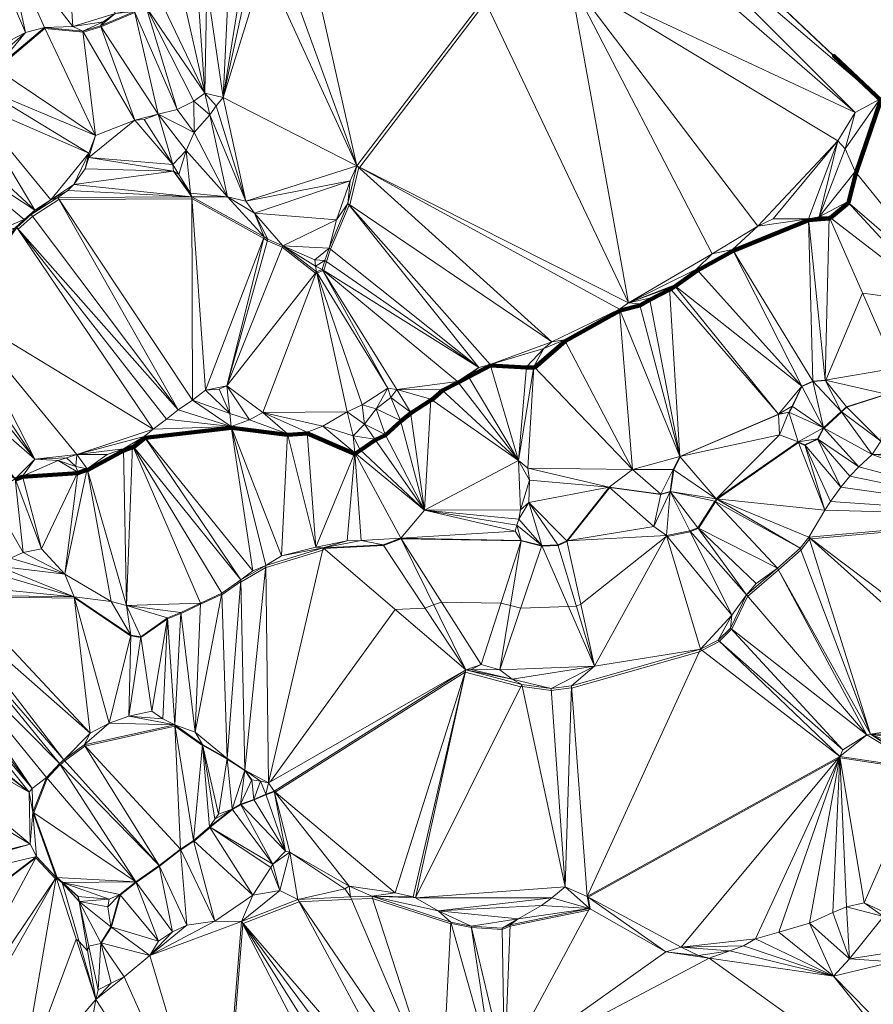
# Model space of a CAD drawing. Units: millimetres. Extents: x 0 to 986020, y 89460 to 1185486.
# Drawn here: x 760362 to 849185, y 798080 to 900475 of the extents above; entities that cross this region are included whole.
import ezdxf

# ---------------------------------------------------------------- set-up
doc = ezdxf.new("R2010")
doc.units = ezdxf.units.MM
for name, color, linetype, lineweight in [('C-TOPO', 7, 'Continuous', 9), ('C-TOPO-MAJR', 7, 'Continuous', 70), ('C-TOPO-MINR', 7, 'Continuous', 9)]:
    doc.layers.add(name, color=color, linetype=linetype, lineweight=lineweight)

msp = doc.modelspace()

# ---------------------------------------------------------------- linework, layer by layer
at = {"layer": 'C-TOPO-MAJR', "lineweight": 140}
for points in [[(850000, 892068, 85000), (845107, 896693, 85000), (854063, 888238, 85000)], [(759927, 852667, 85000), (760660, 852925, 85000), (766362, 853331, 85000), (766387, 853304, 85000), (767357, 853661, 85000), (767405, 853632, 85000), (767421, 853628, 85000), (771183, 855667, 85000), (772104, 856024, 85000), (772181, 856026, 85000), (772203, 856037, 85000), (772223, 856050, 85000), (773411, 856981, 85000), (773423, 856990, 85000), (782392, 858030, 85000), (782406, 858035, 85000), (782422, 858045, 85000), (788234, 857293, 85000), (788269, 857302, 85000), (790299, 857450, 85000), (795189, 855322, 85000), (795222, 855329, 85000), (795236, 855329, 85000), (795278, 855331, 85000), (795303, 855361, 85000), (795817, 855717, 85000), (797372, 856766, 85000), (798421, 857261, 85000), (800025, 858707, 85000), (801055, 859558, 85000), (803134, 860905, 85000), (803231, 860956, 85000), (804360, 861906, 85000), (805993, 862758, 85000), (807082, 863322, 85000), (809350, 864500, 85000), (813082, 864292, 85000), (813834, 864322, 85000), (813844, 864314, 85000), (813953, 864313, 85000), (817131, 867055, 85000), (822784, 870203, 85000), (822833, 870217, 85000), (824902, 870761, 85000), (825941, 871345, 85000), (828001, 872415, 85000), (828103, 872459, 85000), (828578, 872746, 85000), (828603, 872775, 85000), (830890, 874408, 85000), (834602, 876448, 85000), (834614, 876453, 85000), (842445, 879611, 85000), (842457, 879612, 85000), (844596, 879800, 85000), (844634, 879891, 85000), (844716, 879881, 85000), (846587, 881445, 85000), (846601, 881454, 85000), (847403, 884573, 85000), (849927, 892007, 85000)]]:
    msp.add_polyline3d(points, dxfattribs=at)
at = {"layer": 'C-TOPO-MINR', "lineweight": 18}
for points in [[(760218, 878690, 86000), (761703, 879997, 86000), (764445, 881769, 86000), (764460, 881779, 86000), (778271, 881858, 86000), (778284, 881869, 86000), (785749, 877731, 86000), (785771, 877735, 86000), (786138, 877488, 86000), (787672, 876805, 86000), (791147, 874122, 86000), (791184, 874094, 86000), (791272, 874095, 86000), (791287, 874102, 86000), (791314, 874119, 86000), (791918, 874386, 86000), (791927, 874385, 86000), (791991, 874393, 86000), (792013, 874408, 86000), (792290, 875329, 86000), (792706, 876606, 86000), (794646, 881189, 86000), (794658, 881192, 86000), (794722, 881216, 86000), (795663, 885107, 86000), (795733, 885141, 86000), (795742, 885147, 86000), (808850, 902324, 86000)], [(757944, 895340, 87000), (762983, 899558, 87000), (766953, 899172, 87000), (766994, 899187, 87000), (768796, 899732, 87000), (768820, 899738, 87000), (772335, 901223, 87000)], [(754365, 840497, 84000), (766037, 840328, 84000), (766057, 840338, 84000), (771908, 836388, 84000), (771928, 836396, 84000), (772948, 836217, 84000), (772971, 836223, 84000), (775733, 838173, 84000), (775745, 838165, 84000), (775757, 838159, 84000), (777134, 838723, 84000), (777155, 838715, 84000), (779174, 839676, 84000), (781362, 840705, 84000), (781396, 840678, 84000), (783376, 842034, 84000), (783394, 842022, 84000), (785968, 843507, 84000), (785993, 843494, 84000), (791893, 845296, 84000), (792024, 845477, 84000), (798213, 845795, 84000), (800054, 846472, 84000), (800062, 846474, 84000), (812529, 846265, 84000), (812539, 846263, 84000), (814688, 845716, 84000), (814737, 845717, 84000), (816379, 845787, 84000), (817304, 846215, 84000), (817394, 846285, 84000), (817380, 846295, 84000), (821756, 851809, 84000), (827063, 851096, 84000), (828033, 851364, 84000), (828046, 851354, 84000), (828071, 851359, 84000), (828079, 851362, 84000), (828097, 851390, 84000), (828098, 851392, 84000), (828415, 853650, 84000), (829088, 855006, 84000), (829154, 855073, 84000), (839311, 859429, 84000), (840380, 859646, 84000), (840400, 859639, 84000), (840426, 859654, 84000), (840773, 860248, 84000), (841763, 862327, 84000), (842911, 862842, 84000), (842929, 862858, 84000), (844197, 862957, 84000), (844202, 862962, 84000), (844244, 862975, 84000), (844253, 863003, 84000), (848074, 872031, 84000), (856173, 870972, 84000)], [(737973, 794986, 83000), (762032, 813324, 83000), (764092, 811145, 83000), (764103, 811143, 83000), (764132, 811040, 83000), (764191, 811197, 83000), (764788, 810699, 83000), (766569, 808729, 83000), (766570, 808734, 83000), (766582, 808737, 83000), (766593, 808754, 83000), (766590, 808774, 83000), (766591, 808783, 83000), (766443, 809297, 83000), (764819, 810743, 83000), (764830, 810747, 83000), (764847, 810760, 83000), (764253, 811255, 83000), (761847, 817997, 83000), (763233, 821571, 83000), (764589, 823007, 83000), (764614, 823024, 83000), (765049, 823410, 83000), (767158, 824924, 83000), (767180, 824942, 83000), (776496, 827001, 83000), (776510, 827010, 83000), (779371, 824990, 83000), (779388, 825004, 83000), (779393, 825012, 83000), (779397, 825018, 83000), (781941, 823582, 83000), (781955, 823587, 83000), (783777, 822399, 83000), (783786, 822405, 83000), (784498, 821405, 83000), (784512, 821410, 83000), (785413, 821281, 83000), (785426, 821286, 83000), (786247, 821108, 83000), (786256, 821111, 83000), (786455, 821237, 83000), (799439, 839132, 83000), (802518, 839290, 83000), (803434, 839627, 83000), (804237, 839909, 83000), (810439, 839805, 83000), (811429, 839538, 83000), (812498, 839266, 83000), (817467, 839457, 83000), (818284, 839492, 83000), (818744, 839705, 83000), (827605, 846684, 83000), (827715, 846702, 83000), (827748, 846737, 83000), (830144, 847223, 83000), (830159, 847243, 83000), (830961, 847550, 83000), (830971, 847562, 83000), (830993, 847578, 83000), (832775, 850320, 83000), (832799, 850341, 83000), (832918, 850589, 83000), (832927, 850600, 83000), (832943, 850628, 83000), (841398, 856519, 83000), (842071, 856192, 83000), (842077, 856201, 83000), (842088, 856216, 83000), (843414, 856850, 83000), (843423, 856861, 83000), (843433, 856871, 83000), (844047, 857999, 83000), (844060, 858012, 83000), (845872, 859675, 83000), (845881, 859689, 83000), (846436, 860164, 83000), (850534, 861481, 83000)], [(760449, 789373, 82000), (766241, 804862, 82000), (766538, 804614, 82000), (767424, 803634, 82000), (767550, 804139, 82000), (768787, 804411, 82000), (768801, 804418, 82000), (768814, 804425, 82000), (768841, 804447, 82000), (769901, 806110, 82000), (769909, 806125, 82000), (770840, 809461, 82000), (772474, 810748, 82000), (772488, 810758, 82000), (774894, 812431, 82000), (774909, 812438, 82000), (777087, 814131, 82000), (777116, 814135, 82000), (778482, 815036, 82000), (778521, 815063, 82000), (780175, 816469, 82000), (780194, 816498, 82000), (780196, 816501, 82000), (782502, 818323, 82000), (783374, 818828, 82000), (783387, 818841, 82000), (784763, 819336, 82000), (785991, 819871, 82000), (786842, 820168, 82000), (786846, 820167, 82000), (786908, 820131, 82000), (786956, 820125, 82000), (806707, 832618, 82000), (806725, 832614, 82000), (806728, 832613, 82000), (812499, 831108, 82000), (812655, 831120, 82000), (815665, 830704, 82000), (817774, 830981, 82000), (817796, 830971, 82000), (831082, 834743, 82000), (831345, 834889, 82000), (833157, 835819, 82000), (833160, 835826, 82000), (834437, 837083, 82000), (834462, 837099, 82000), (836105, 840504, 82000), (839313, 843257, 82000), (839317, 843257, 82000), (841663, 845327, 82000), (842554, 846465, 82000), (842694, 846487, 82000), (842711, 846503, 82000), (867036, 848671, 82000)], [(781351, 778802, 81000), (783569, 806423, 81000), (783588, 806438, 81000), (783605, 806454, 81000), (783619, 806471, 81000), (789430, 808729, 81000), (789449, 808751, 81000), (794884, 809029, 81000), (797072, 809088, 81000), (805230, 806435, 81000), (805285, 806471, 81000), (807364, 806065, 81000), (807375, 806074, 81000), (810563, 805866, 81000), (811384, 806213, 81000), (819562, 807876, 81000), (819730, 807995, 81000), (819502, 809232, 81000), (819518, 809237, 81000), (845545, 823652, 81000), (845622, 823660, 81000), (845646, 823667, 81000), (845678, 823677, 81000), (845703, 823688, 81000), (845717, 823694, 81000), (845735, 823698, 81000), (854269, 822440, 81000)]]:
    msp.add_polyline3d(points, dxfattribs=at)

# ---------------------------------------------------------------- meshes
at = {"layer": 'C-TOPO', "lineweight": 18}
mesh = msp.add_polyface(dxfattribs=at)
corners = [(803890, 913020, 87010), (808940, 904180, 86010), (811850, 906100, 86010), (804070, 917980, 87010), (800260, 913020, 87010), (804460, 915600, 87010), (804470, 914120, 87010), (801970, 912770, 87010), (818420, 909590, 86010), (818380, 907870, 86010), (819580, 911340, 86010), (821800, 912990, 86010), (823140, 916870, 86010), (817600, 904720, 86010), (805620, 919060, 87010), (823270, 914900, 86010), (823260, 917310, 86010), (849850, 892210, 85010), (807750, 921680, 87010), (808700, 902640, 86010), (808040, 922890, 87010), (808250, 926350, 87010), (811620, 928310, 87010), (797330, 941800, 88010), (809630, 928080, 87010), (796270, 934070, 88010), (815060, 905250, 86010), (894920, 849660, 82010), (771940, 965780, 91010)]
mesh.append_faces([[corners[k] for k in face] for face in [(0, 1, 2), (3, 4, 5), (6, 7, 0), (5, 4, 7), (1, 0, 7), (6, 0, 2), (8, 9, 10), (10, 11, 12), (11, 10, 9), (13, 11, 9), (8, 10, 6), (5, 6, 14), (6, 5, 7), (12, 15, 16), (6, 10, 14), (16, 15, 17), (10, 12, 18), (15, 12, 11), (14, 3, 5), (2, 8, 6), (4, 19, 7), (18, 12, 16), (14, 18, 20), (18, 14, 10), (20, 21, 14), (21, 20, 22), (16, 20, 18), (23, 24, 22), (22, 24, 21), (25, 21, 24), (16, 22, 20), (14, 21, 3), (16, 17, 22), (8, 26, 9), (22, 27, 28)]])
mesh = msp.add_polyface(dxfattribs=at)
corners = [(851480, 864250, 83010), (844600, 879970, 85010), (844180, 862990, 84010), (861290, 869990, 84010), (862240, 868840, 84010), (864380, 868900, 84010), (860720, 868050, 83010), (858990, 869970, 83010), (857100, 870210, 83010), (859220, 866880, 82010), (865830, 870740, 84010), (870150, 869820, 84010), (860510, 870810, 84010), (858110, 870490, 83010), (857600, 871960, 84010), (856220, 871040, 84010), (849850, 892210, 85010), (868370, 871080, 84010), (868940, 870970, 84010), (846490, 881550, 85010), (872960, 870390, 84010), (845480, 887860, 85010), (842440, 879780, 85010), (843550, 879960, 85010), (847300, 884700, 85010), (846240, 887040, 85010), (847300, 890820, 85010), (838770, 879770, 85010), (811620, 928310, 87010), (894920, 849660, 82010)]
mesh.append_faces([[corners[k] for k in face] for face in [(0, 1, 2), (3, 4, 5), (6, 3, 7), (7, 8, 9), (3, 5, 10), (10, 5, 11), (12, 7, 3), (8, 13, 14), (13, 8, 7), (12, 3, 10), (7, 12, 13), (15, 8, 14), (10, 16, 14), (16, 17, 18), (10, 14, 12), (13, 12, 14), (19, 15, 14), (18, 20, 16), (1, 0, 15), (17, 16, 10), (21, 22, 23), (23, 22, 1), (1, 19, 23), (19, 1, 15), (24, 23, 19), (21, 25, 26), (21, 23, 25), (16, 26, 25), (24, 19, 14), (16, 25, 24), (23, 24, 25), (14, 16, 24), (22, 21, 27), (1, 22, 2), (28, 16, 29)]])
mesh = msp.add_polyface(dxfattribs=at)
corners = [(774760, 890660, 86010), (772310, 901330, 87010), (768760, 899830, 87010), (776760, 891130, 86010), (770310, 901120, 87010), (773510, 901790, 87010), (779620, 892830, 86010), (775040, 902400, 87010), (772340, 915470, 88010), (777310, 903140, 87010), (778490, 891990, 86010), (778860, 903840, 87010), (776170, 916900, 88010), (777310, 916880, 88010), (779840, 904040, 87010), (781550, 892390, 86010), (782130, 904670, 87010), (785830, 906240, 87010), (795460, 885290, 86010), (790110, 909030, 87010), (787480, 907220, 87010), (783520, 904640, 87010), (784260, 905040, 87010), (781280, 916990, 88010), (787730, 918980, 88010), (788720, 918590, 88010), (790750, 909600, 87010), (791460, 910280, 87010)]
mesh.append_faces([[corners[k] for k in face] for face in [(0, 1, 2), (1, 0, 3), (4, 1, 5), (5, 6, 7), (5, 1, 3), (5, 7, 8), (6, 9, 7), (3, 10, 5), (8, 7, 9), (11, 12, 8), (12, 11, 13), (11, 8, 9), (5, 10, 6), (9, 6, 11), (6, 14, 11), (15, 14, 6), (14, 16, 13), (13, 11, 14), (17, 15, 18), (19, 20, 18), (16, 21, 22), (21, 16, 15), (15, 17, 22), (17, 18, 20), (16, 17, 23), (22, 17, 16), (21, 15, 22), (16, 23, 13), (15, 16, 14), (17, 20, 23), (23, 19, 24), (25, 19, 26), (26, 27, 25), (23, 20, 19)]])
mesh = msp.add_polyface(dxfattribs=at)
corners = [(746350, 898090, 88010), (745460, 895940, 88010), (753850, 890990, 87010), (758430, 897820, 87010), (746220, 900430, 88010), (748240, 905310, 88010), (749350, 905890, 88010), (749110, 905810, 88010), (750720, 906500, 88010), (752790, 907520, 88010), (756170, 893500, 87010), (758150, 896730, 87010), (757840, 895410, 87010), (759070, 910800, 88010), (753570, 907940, 88010), (757020, 908290, 88010), (760960, 899130, 87010), (758880, 908730, 88010), (768240, 888430, 86010), (762930, 899670, 87010), (765900, 899760, 87010), (769040, 900240, 87010), (766940, 899280, 87010), (764940, 914100, 88010), (768760, 899830, 87010), (770310, 901120, 87010), (772340, 890020, 86010), (772310, 901330, 87010), (773510, 901790, 87010), (767100, 914870, 88010)]
mesh.append_faces([[corners[k] for k in face] for face in [(0, 1, 2), (3, 4, 0), (5, 4, 6), (7, 6, 8), (6, 7, 5), (3, 9, 8), (8, 6, 3), (10, 0, 2), (11, 3, 0), (11, 10, 12), (13, 14, 15), (14, 9, 15), (15, 16, 17), (16, 11, 12), (3, 16, 15), (3, 15, 9), (6, 4, 3), (11, 16, 3), (0, 10, 11), (18, 19, 12), (20, 17, 19), (12, 19, 16), (21, 20, 22), (22, 20, 19), (22, 19, 18), (23, 17, 20), (24, 21, 22), (23, 20, 25), (26, 24, 22), (17, 16, 19), (27, 25, 24), (25, 21, 24), (25, 28, 29), (21, 25, 20)]])
mesh = msp.add_polyface(dxfattribs=at)
corners = [(814890, 866270, 85010), (817060, 867190, 85010), (815730, 866990, 85010), (822770, 870370, 85010), (828470, 872880, 85010), (839310, 859450, 84010), (841740, 862370, 84010), (834530, 876590, 85010), (842900, 862890, 84010), (817600, 904720, 86010), (808700, 902640, 86010), (823710, 871020, 85010), (824860, 870920, 85010), (825910, 871510, 85010), (829050, 855050, 84010), (827990, 872590, 85010), (830780, 874530, 85010), (832410, 876130, 85010), (837180, 879000, 85010), (845480, 887860, 85010), (842440, 879780, 85010), (838770, 879770, 85010), (818380, 907870, 86010), (817810, 906070, 86010), (812370, 905930, 86010), (815060, 905250, 86010), (818420, 909590, 86010), (821800, 912990, 86010), (847300, 890820, 85010), (823270, 914900, 86010), (849850, 892210, 85010)]
mesh.append_faces([[corners[k] for k in face] for face in [(0, 1, 2), (1, 3, 2), (4, 5, 6), (7, 6, 8), (9, 10, 11), (11, 3, 12), (12, 13, 11), (13, 14, 15), (14, 12, 3), (11, 13, 15), (16, 11, 4), (15, 5, 4), (17, 11, 16), (7, 17, 16), (6, 16, 4), (4, 11, 15), (12, 14, 13), (11, 17, 9), (16, 6, 7), (17, 18, 9), (9, 18, 19), (20, 21, 18), (18, 7, 20), (22, 23, 9), (24, 25, 26), (23, 25, 9), (19, 18, 21), (18, 17, 7), (8, 20, 7), (27, 9, 28), (19, 28, 9), (29, 28, 30), (25, 23, 22), (28, 29, 27)]])
mesh = msp.add_polyface(dxfattribs=at)
corners = [(791240, 874240, 86010), (794450, 859690, 85010), (795990, 860430, 85010), (791850, 874510, 86010), (798670, 862150, 85010), (799590, 862010, 85010), (807030, 863410, 85010), (809320, 864600, 85010), (808150, 864300, 85010), (805930, 862840, 85010), (813090, 864390, 85010), (814890, 866270, 85010), (813850, 864420, 85010), (817060, 867190, 85010), (794510, 881360, 86010), (815730, 866990, 85010), (792130, 875440, 86010), (791130, 874850, 86010), (792550, 876730, 86010), (791070, 875490, 86010), (793320, 879650, 86010), (794760, 883700, 86010), (795460, 885290, 86010), (808940, 904180, 86010), (808700, 902640, 86010), (812370, 905930, 86010), (823710, 871020, 85010), (790110, 909030, 87010), (801970, 912770, 87010), (822770, 870370, 85010), (815060, 905250, 86010), (817600, 904720, 86010), (818420, 909590, 86010), (811850, 906100, 86010), (790750, 909600, 87010), (791460, 910280, 87010)]
mesh.append_faces([[corners[k] for k in face] for face in [(0, 1, 2), (3, 4, 5), (6, 7, 8), (5, 9, 3), (10, 11, 7), (11, 10, 12), (13, 11, 12), (14, 7, 15), (11, 15, 7), (8, 7, 14), (8, 3, 9), (2, 4, 0), (3, 16, 17), (18, 16, 8), (4, 3, 0), (18, 19, 16), (20, 14, 21), (14, 20, 18), (21, 14, 22), (18, 8, 14), (14, 15, 22), (23, 24, 25), (24, 22, 26), (24, 27, 22), (28, 24, 23), (16, 3, 8), (15, 29, 22), (30, 24, 31), (32, 33, 25), (23, 25, 33), (30, 25, 24), (29, 26, 22), (27, 24, 34), (24, 35, 34)]])
mesh = msp.add_polyface(dxfattribs=at)
corners = [(766010, 883350, 86010), (767190, 884950, 86010), (767550, 886610, 86010), (776370, 884720, 86010), (776930, 884360, 86010), (776310, 885400, 86010), (778140, 882450, 86010), (778270, 882070, 86010), (767560, 886140, 86010), (768240, 888430, 86010), (772340, 890020, 86010), (773310, 890090, 86010), (766940, 899280, 87010), (774760, 890660, 86010), (777700, 886860, 86010), (763610, 881740, 86010), (768760, 899830, 87010), (778530, 888730, 86010), (776760, 891130, 86010), (780140, 890570, 86010), (782000, 882050, 86010), (783910, 881590, 86010), (794760, 883700, 86010), (795460, 885290, 86010), (778490, 891990, 86010), (780820, 891530, 86010), (779620, 892830, 86010), (781550, 892390, 86010)]
mesh.append_faces([[corners[k] for k in face] for face in [(0, 1, 2), (1, 0, 3), (3, 4, 5), (6, 4, 3), (7, 3, 0), (1, 3, 8), (2, 8, 9), (8, 2, 1), (8, 10, 9), (10, 8, 5), (10, 5, 11), (9, 10, 12), (8, 3, 5), (13, 5, 14), (2, 15, 0), (16, 10, 13), (13, 11, 5), (13, 17, 18), (13, 10, 11), (14, 5, 4), (19, 20, 21), (14, 6, 20), (22, 23, 21), (17, 24, 18), (14, 20, 17), (17, 19, 24), (25, 19, 21), (20, 19, 17), (26, 19, 25), (24, 19, 26), (26, 25, 27), (27, 25, 21), (27, 21, 23), (6, 14, 4), (17, 13, 14)]])
mesh = msp.add_polyface(dxfattribs=at)
corners = [(748880, 880950, 87010), (747090, 879610, 87010), (749440, 873470, 86010), (747520, 880290, 87010), (749230, 881670, 87010), (749360, 883780, 87010), (750090, 885000, 87010), (754800, 875840, 86010), (757740, 878410, 86010), (756400, 877310, 86010), (759840, 878810, 86010), (753670, 875070, 86010), (751480, 887530, 87010), (752580, 889280, 87010), (743780, 892420, 88010), (743200, 889320, 88010), (753850, 890990, 87010), (745460, 895940, 88010), (761950, 880670, 86010), (755160, 891970, 87010), (756170, 893500, 87010), (767550, 886610, 86010), (768240, 888430, 86010), (757840, 895410, 87010), (760840, 879700, 86010), (760050, 878880, 86010), (761550, 880200, 86010), (763610, 881740, 86010), (764320, 881990, 86010), (765360, 882710, 86010), (766010, 883350, 86010)]
mesh.append_faces([[corners[k] for k in face] for face in [(0, 1, 2), (3, 0, 4), (3, 1, 0), (4, 5, 3), (4, 6, 5), (4, 0, 7), (8, 4, 9), (9, 4, 7), (10, 8, 9), (0, 11, 7), (6, 4, 8), (12, 13, 14), (15, 6, 12), (16, 17, 13), (18, 13, 12), (6, 8, 12), (16, 19, 20), (19, 16, 13), (21, 20, 19), (18, 19, 13), (22, 23, 20), (12, 8, 24), (10, 25, 24), (24, 26, 18), (26, 24, 25), (24, 18, 12), (27, 21, 19), (18, 26, 27), (28, 29, 27), (26, 28, 27), (27, 29, 30), (18, 27, 19), (20, 21, 22), (8, 10, 24)]])
mesh = msp.add_polyface(dxfattribs=at)
corners = [(775640, 858940, 85010), (760050, 878880, 86010), (774260, 857900, 85010), (776850, 859890, 85010), (764320, 881990, 86010), (778330, 860900, 85010), (782240, 859520, 85010), (781930, 862400, 85010), (781130, 862050, 85010), (785670, 859630, 85010), (791240, 874240, 86010), (779710, 861950, 85010), (778270, 882070, 86010), (785810, 877890, 86010), (794450, 859690, 85010), (761550, 880200, 86010), (765360, 882710, 86010), (766010, 883350, 86010), (784790, 880360, 86010), (786180, 877640, 86010), (782000, 882050, 86010), (787730, 876950, 86010), (783910, 881590, 86010), (794760, 883700, 86010), (778140, 882450, 86010), (776370, 884720, 86010), (793320, 879650, 86010), (791130, 874850, 86010), (791850, 874510, 86010), (792130, 875440, 86010), (791070, 875490, 86010), (792550, 876730, 86010)]
mesh.append_faces([[corners[k] for k in face] for face in [(0, 1, 2), (1, 0, 3), (4, 3, 5), (6, 7, 8), (9, 10, 7), (8, 7, 11), (12, 5, 11), (11, 7, 13), (9, 14, 10), (3, 4, 15), (16, 12, 17), (12, 16, 4), (15, 1, 3), (18, 13, 19), (13, 18, 20), (19, 21, 18), (19, 7, 21), (4, 5, 12), (22, 18, 23), (24, 12, 20), (12, 24, 25), (20, 12, 13), (18, 22, 20), (18, 21, 26), (13, 12, 11), (27, 10, 28), (10, 27, 21), (27, 29, 30), (31, 26, 21), (23, 18, 26), (21, 30, 31), (27, 30, 21), (19, 13, 7), (10, 21, 7)]])
mesh = msp.add_polyface(dxfattribs=at)
corners = [(746710, 866870, 85010), (749580, 865530, 85010), (747240, 867340, 85010), (749740, 869490, 85010), (747160, 870220, 86010), (752600, 868660, 85010), (761940, 854760, 85010), (754070, 870120, 85010), (746850, 861460, 85010), (747470, 863140, 85010), (751760, 867440, 85010), (750380, 870000, 85010), (748330, 871730, 86010), (749440, 873470, 86010), (752270, 870830, 85010), (752120, 873760, 86010), (748880, 880950, 87010), (753670, 875070, 86010), (746020, 872780, 87010), (753010, 871600, 85010), (752720, 871480, 85010), (754800, 875840, 86010), (752780, 873900, 86010), (756400, 877310, 86010), (759840, 878810, 86010), (760050, 878880, 86010), (774260, 857900, 85010)]
mesh.append_faces([[corners[k] for k in face] for face in [(0, 1, 2), (3, 4, 2), (5, 6, 7), (8, 1, 9), (3, 2, 1), (3, 1, 10), (3, 10, 11), (10, 6, 5), (6, 10, 1), (10, 5, 11), (3, 12, 4), (13, 12, 11), (13, 14, 15), (14, 13, 11), (12, 3, 11), (13, 15, 16), (17, 16, 15), (18, 12, 13), (19, 15, 20), (20, 14, 7), (19, 7, 21), (7, 19, 20), (11, 5, 14), (19, 22, 15), (22, 17, 15), (22, 19, 17), (7, 23, 21), (17, 19, 21), (23, 7, 24), (20, 15, 14), (7, 14, 5), (24, 7, 25), (7, 26, 25), (1, 0, 9)]])
mesh = msp.add_polyface(dxfattribs=at)
corners = [(850540, 861530, 83010), (854270, 860620, 82010), (851480, 864250, 83010), (844180, 862990, 84010), (846400, 860200, 83010), (845840, 859720, 83010), (842900, 862890, 84010), (842440, 879780, 85010), (844010, 858040, 83010), (841740, 862370, 84010), (857100, 870210, 83010), (855970, 862510, 82010), (862320, 862330, 82010), (862030, 862780, 82010), (859680, 866510, 82010), (860440, 865280, 82010), (861440, 866780, 83010), (859220, 866880, 82010), (862240, 868840, 84010), (863530, 868090, 84010), (862810, 864640, 83010), (860720, 868050, 83010), (858990, 869970, 83010), (861290, 869990, 84010), (862990, 860440, 82010), (865020, 861590, 83010), (864130, 863040, 83010), (864380, 868900, 84010), (870150, 869820, 84010), (871370, 868930, 84010), (856220, 871040, 84010)]
mesh.append_faces([[corners[k] for k in face] for face in [(0, 1, 2), (3, 4, 0), (5, 3, 6), (3, 7, 6), (8, 6, 9), (10, 2, 11), (2, 3, 0), (11, 2, 1), (11, 12, 13), (14, 15, 16), (14, 17, 11), (18, 16, 19), (15, 20, 16), (11, 15, 14), (14, 16, 21), (22, 17, 21), (10, 11, 17), (21, 18, 23), (21, 17, 14), (16, 18, 21), (20, 15, 13), (15, 11, 13), (24, 12, 11), (24, 25, 26), (20, 19, 16), (13, 26, 20), (19, 26, 27), (26, 19, 20), (28, 27, 26), (19, 27, 18), (12, 24, 26), (13, 12, 26), (26, 25, 29), (30, 2, 10)]])
mesh = msp.add_polyface(dxfattribs=at)
corners = [(826330, 847780, 83010), (821710, 851850, 84010), (817290, 846280, 84010), (827680, 846820, 83010), (828050, 851400, 84010), (830910, 847620, 83010), (830100, 847310, 83010), (813330, 850270, 84010), (813400, 852590, 84010), (827070, 851130, 84010), (824140, 853710, 84010), (828370, 853680, 84010), (813230, 853820, 84010), (829050, 855050, 84010), (832830, 850640, 83010), (813850, 864420, 85010), (812270, 854620, 84010), (822770, 870370, 85010), (817060, 867190, 85010), (832710, 850390, 83010), (842490, 846670, 82010), (844150, 849460, 82010), (841590, 845520, 82010), (841370, 856590, 83010), (839410, 857310, 83010), (839310, 859450, 84010), (840390, 859670, 84010), (840740, 860270, 84010), (844010, 858040, 83010), (841740, 862370, 84010), (827990, 872590, 85010)]
mesh.append_faces([[corners[k] for k in face] for face in [(0, 1, 2), (3, 4, 0), (5, 4, 6), (7, 1, 8), (7, 2, 1), (1, 9, 10), (4, 9, 0), (0, 9, 1), (11, 9, 4), (8, 1, 12), (10, 11, 13), (12, 1, 10), (14, 11, 4), (12, 10, 15), (9, 11, 10), (12, 15, 16), (11, 14, 13), (10, 17, 18), (15, 10, 18), (17, 10, 13), (19, 4, 5), (14, 20, 21), (19, 14, 4), (19, 22, 14), (14, 21, 23), (24, 14, 23), (25, 24, 26), (25, 13, 24), (27, 26, 28), (26, 24, 23), (23, 28, 26), (25, 26, 27), (27, 29, 25), (30, 13, 25), (24, 13, 14)]])
mesh = msp.add_polyface(dxfattribs=at)
corners = [(753180, 849180, 85010), (746850, 861460, 85010), (743820, 858990, 85010), (751060, 847790, 85010), (752000, 848170, 85010), (752600, 848460, 85010), (758100, 843650, 84010), (755340, 841500, 84010), (754830, 850320, 85010), (765060, 842820, 84010), (766400, 853410, 85010), (762620, 845460, 84010), (757210, 851100, 85010), (759410, 844490, 84010), (760720, 845060, 84010), (759900, 852740, 85010), (749670, 847010, 85010), (760640, 853000, 85010), (761940, 854760, 85010), (764370, 854630, 85010), (749580, 865530, 85010), (765250, 854910, 85010), (766210, 854000, 85010), (766300, 855270, 85010), (767380, 853770, 85010), (754070, 870120, 85010), (774260, 857900, 85010)]
mesh.append_faces([[corners[k] for k in face] for face in [(0, 1, 2), (3, 4, 0), (5, 0, 4), (6, 0, 5), (4, 7, 5), (0, 2, 3), (0, 8, 1), (0, 6, 8), (9, 10, 11), (12, 13, 14), (8, 6, 13), (15, 14, 11), (3, 2, 16), (12, 15, 1), (15, 11, 17), (15, 17, 18), (15, 12, 14), (19, 17, 10), (1, 15, 20), (18, 19, 21), (18, 17, 19), (21, 22, 23), (22, 21, 19), (19, 10, 22), (18, 21, 23), (8, 13, 12), (20, 15, 18), (22, 24, 23), (24, 22, 10), (9, 24, 10), (10, 17, 11), (18, 23, 25), (26, 25, 23), (1, 8, 12)]])
mesh = msp.add_polyface(dxfattribs=at)
corners = [(790290, 857570, 85010), (795230, 855420, 85010), (791900, 858220, 85010), (795750, 855780, 85010), (795060, 857210, 85010), (797320, 856840, 85010), (802500, 849480, 84010), (798380, 857340, 85010), (803140, 861020, 85010), (812270, 854620, 84010), (796240, 858400, 85010), (794450, 859690, 85010), (797450, 860010, 85010), (800000, 858800, 85010), (801040, 859660, 85010), (795990, 860430, 85010), (798670, 862150, 85010), (798970, 861190, 85010), (799590, 862010, 85010), (804280, 861980, 85010), (805930, 862840, 85010), (807030, 863410, 85010), (808150, 864300, 85010), (809320, 864600, 85010), (813090, 864390, 85010), (813850, 864420, 85010)]
mesh.append_faces([[corners[k] for k in face] for face in [(0, 1, 2), (1, 3, 4), (5, 6, 7), (8, 6, 9), (6, 5, 3), (3, 5, 4), (4, 10, 11), (4, 5, 10), (10, 7, 12), (7, 6, 13), (5, 7, 10), (12, 7, 13), (6, 14, 13), (4, 11, 2), (11, 10, 15), (15, 12, 16), (15, 10, 12), (14, 17, 13), (12, 13, 17), (16, 17, 18), (17, 16, 12), (18, 8, 19), (18, 17, 14), (8, 9, 19), (14, 8, 18), (20, 18, 19), (8, 14, 6), (20, 21, 22), (20, 9, 21), (21, 9, 23), (20, 19, 9), (9, 24, 23), (25, 24, 9), (4, 2, 1)]])
mesh = msp.add_polyface(dxfattribs=at)
corners = [(781390, 840850, 84010), (783390, 842220, 84010), (772110, 856190, 85010), (779180, 839810, 84010), (784610, 843160, 84010), (785990, 843720, 84010), (782370, 858180, 85010), (791950, 845540, 84010), (791180, 845610, 84010), (787600, 844720, 84010), (788240, 857420, 85010), (773310, 857130, 85010), (767380, 853770, 85010), (769450, 855270, 85010), (766300, 855270, 85010), (771180, 855830, 85010), (771480, 839550, 84010), (785670, 859630, 85010), (790290, 857570, 85010), (774260, 857900, 85010), (776850, 859890, 85010), (775640, 858940, 85010), (782240, 859520, 85010), (784280, 858860, 85010), (778330, 860900, 85010), (781930, 862400, 85010), (779710, 861950, 85010), (781130, 862050, 85010), (791900, 858220, 85010), (794450, 859690, 85010)]
mesh.append_faces([[corners[k] for k in face] for face in [(0, 1, 2), (3, 0, 2), (4, 5, 6), (7, 8, 9), (10, 9, 8), (11, 1, 4), (9, 6, 5), (12, 13, 14), (13, 12, 15), (6, 9, 10), (14, 13, 15), (15, 2, 11), (12, 16, 15), (11, 4, 6), (1, 11, 2), (16, 2, 15), (17, 10, 18), (8, 18, 10), (15, 11, 14), (19, 14, 11), (20, 21, 6), (19, 6, 21), (22, 6, 23), (6, 22, 24), (22, 23, 25), (23, 6, 10), (19, 11, 6), (23, 10, 17), (24, 22, 26), (26, 22, 27), (17, 25, 23), (17, 28, 29), (6, 24, 20), (17, 18, 28)]])
mesh = msp.add_polyface(dxfattribs=at)
corners = [(841370, 856590, 83010), (842050, 856260, 83010), (843390, 856900, 83010), (844010, 858040, 83010), (847670, 853970, 82010), (849050, 855270, 82010), (845840, 859720, 83010), (862330, 856470, 82010), (851680, 858490, 82010), (849960, 856630, 82010), (842900, 862890, 84010), (846400, 860200, 83010), (850540, 861530, 83010), (852400, 859000, 82010), (853370, 859910, 82010), (854270, 860620, 82010), (844180, 862990, 84010), (841740, 862370, 84010), (840740, 860270, 84010), (862820, 857940, 82010), (855970, 862510, 82010), (862760, 855810, 82010), (864160, 854440, 82010), (866320, 859000, 83010), (862990, 860440, 82010), (863560, 858810, 82010), (865650, 859470, 83010), (865020, 861590, 83010), (868330, 857540, 83010), (867520, 857960, 83010), (865370, 853220, 82010)]
mesh.append_faces([[corners[k] for k in face] for face in [(0, 1, 2), (3, 2, 4), (0, 2, 3), (5, 6, 3), (7, 8, 9), (9, 6, 5), (10, 3, 6), (6, 9, 11), (12, 8, 13), (7, 13, 8), (14, 7, 15), (9, 8, 12), (11, 9, 12), (12, 13, 14), (7, 14, 13), (16, 6, 11), (17, 18, 3), (14, 15, 12), (19, 20, 15), (19, 7, 21), (21, 7, 9), (22, 23, 21), (24, 19, 25), (24, 26, 27), (26, 24, 25), (21, 25, 19), (20, 19, 24), (27, 23, 28), (26, 25, 23), (23, 22, 29), (23, 25, 21), (27, 26, 23), (30, 28, 29), (19, 15, 7)]])
mesh = msp.add_polyface(dxfattribs=at)
corners = [(791180, 845610, 84010), (791950, 845540, 84010), (794430, 846280, 84010), (806780, 832850, 82010), (798170, 845860, 84010), (811610, 831910, 82010), (807340, 832910, 82010), (808370, 833410, 82010), (810330, 832880, 82010), (812550, 846330, 84010), (800020, 846540, 84010), (812610, 831330, 82010), (786250, 821120, 83010), (795880, 846300, 84010), (795230, 855420, 85010), (811920, 847280, 84010), (802500, 849480, 84010), (812090, 847900, 84010), (812290, 848520, 84010), (814710, 845780, 84010), (812470, 849510, 84010), (813330, 850270, 84010), (812270, 854620, 84010), (795750, 855780, 85010), (813230, 853820, 84010), (813400, 852590, 84010), (790290, 857570, 85010)]
mesh.append_faces([[corners[k] for k in face] for face in [(0, 1, 2), (1, 3, 4), (5, 6, 3), (6, 7, 3), (7, 6, 8), (8, 9, 7), (6, 5, 8), (3, 7, 10), (5, 3, 11), (3, 1, 12), (13, 14, 2), (2, 1, 13), (4, 10, 13), (15, 10, 9), (1, 4, 13), (10, 14, 13), (16, 15, 17), (15, 16, 10), (17, 18, 16), (19, 18, 17), (17, 15, 9), (16, 18, 20), (4, 3, 10), (0, 2, 14), (20, 18, 21), (10, 7, 9), (8, 19, 9), (16, 20, 22), (14, 10, 16), (14, 16, 23), (24, 22, 25), (22, 20, 25), (26, 0, 14), (25, 20, 21)]])
mesh = msp.add_polyface(dxfattribs=at)
corners = [(857400, 824850, 81010), (858860, 825550, 81010), (848890, 826180, 81010), (862290, 827770, 81010), (848520, 826090, 81010), (839220, 843430, 82010), (862920, 828360, 81010), (842490, 846670, 82010), (864630, 829940, 81010), (868170, 830610, 81010), (866290, 830610, 81010), (867060, 848860, 82010), (841590, 845520, 82010), (844720, 850370, 82010), (844150, 849460, 82010), (842050, 856260, 83010), (845810, 851860, 82010), (866990, 850460, 82010), (866360, 852010, 82010), (841370, 856590, 83010), (843390, 856900, 83010), (846730, 853010, 82010), (847670, 853970, 82010), (849050, 855270, 82010), (844010, 858040, 83010), (862760, 855810, 82010), (849960, 856630, 82010), (865370, 853220, 82010), (867520, 857960, 83010), (864160, 854440, 82010), (846010, 824560, 81010), (834320, 837210, 82010)]
mesh.append_faces([[corners[k] for k in face] for face in [(0, 1, 2), (3, 2, 1), (4, 2, 5), (2, 3, 6), (2, 6, 7), (8, 6, 9), (9, 10, 8), (3, 9, 6), (11, 8, 10), (6, 8, 7), (7, 12, 2), (11, 13, 14), (14, 7, 11), (13, 15, 14), (13, 11, 16), (11, 17, 18), (5, 2, 12), (7, 8, 11), (19, 14, 15), (16, 20, 15), (20, 16, 21), (13, 16, 15), (22, 23, 24), (21, 11, 22), (11, 23, 22), (22, 20, 21), (25, 26, 23), (11, 21, 16), (27, 28, 29), (11, 29, 23), (25, 23, 29), (29, 11, 27), (18, 27, 11), (30, 4, 31)]])
mesh = msp.add_polyface(dxfattribs=at)
corners = [(781950, 823640, 83010), (783790, 822440, 83010), (783390, 842220, 84010), (786250, 821120, 83010), (785990, 843720, 84010), (767700, 826290, 83010), (767080, 825050, 83010), (769680, 827300, 83010), (766020, 840470, 84010), (771730, 828040, 83010), (775270, 827780, 83010), (774100, 828570, 83010), (776490, 827130, 83010), (775750, 838270, 84010), (777140, 838840, 84010), (778610, 826370, 83010), (771480, 839550, 84010), (771930, 836480, 84010), (772960, 836300, 84010), (779180, 839810, 84010), (779380, 825090, 83010), (769880, 839970, 84010), (767380, 853770, 85010), (772110, 856190, 85010), (781390, 840850, 84010), (784610, 843160, 84010), (787600, 844720, 84010), (791950, 845540, 84010)]
mesh.append_faces([[corners[k] for k in face] for face in [(0, 1, 2), (3, 4, 1), (5, 6, 7), (8, 5, 7), (9, 10, 11), (10, 9, 12), (10, 12, 13), (12, 9, 7), (12, 7, 6), (14, 12, 15), (16, 17, 18), (17, 9, 18), (10, 13, 11), (13, 12, 14), (13, 16, 18), (11, 13, 18), (9, 11, 18), (17, 8, 7), (15, 19, 14), (9, 17, 7), (15, 12, 20), (16, 13, 14), (8, 17, 21), (19, 16, 14), (22, 21, 16), (16, 21, 17), (23, 16, 19), (15, 24, 19), (15, 0, 24), (0, 2, 24), (2, 4, 25), (2, 1, 4), (26, 4, 27), (3, 27, 4)]])
mesh = msp.add_polyface(dxfattribs=at)
corners = [(748450, 836310, 84010), (761360, 820140, 83010), (761660, 820540, 83010), (763140, 821680, 83010), (764510, 823130, 83010), (750220, 837520, 84010), (764950, 823520, 83010), (751770, 838700, 84010), (744790, 833610, 84010), (744380, 833320, 84010), (741920, 831120, 84010), (747880, 836120, 84010), (749360, 836980, 84010), (767700, 826290, 83010), (754230, 840640, 84010), (752630, 839470, 84010), (749670, 847010, 85010), (751060, 847790, 85010), (755340, 841500, 84010), (757260, 843030, 84010), (766020, 840470, 84010), (752600, 848460, 85010), (752000, 848170, 85010), (758100, 843650, 84010), (765060, 842820, 84010), (769880, 839970, 84010), (767380, 853770, 85010), (759410, 844490, 84010), (760720, 845060, 84010), (762620, 845460, 84010)]
mesh.append_faces([[corners[k] for k in face] for face in [(0, 1, 2), (3, 4, 5), (6, 7, 4), (3, 5, 2), (1, 8, 9), (10, 1, 9), (11, 0, 12), (2, 12, 0), (1, 0, 8), (13, 14, 15), (16, 12, 5), (12, 2, 5), (16, 5, 7), (7, 6, 15), (4, 7, 5), (11, 12, 16), (15, 16, 7), (17, 16, 14), (14, 16, 15), (17, 14, 18), (19, 18, 20), (14, 20, 18), (21, 18, 19), (22, 17, 18), (21, 19, 23), (24, 20, 25), (24, 25, 26), (14, 13, 20), (27, 23, 24), (28, 24, 29), (24, 28, 27), (23, 20, 24), (20, 23, 19), (6, 13, 15)]])
mesh = msp.add_polyface(dxfattribs=at)
corners = [(833030, 835940, 82010), (845710, 823850, 81010), (846010, 824560, 81010), (811610, 831910, 82010), (812610, 831330, 82010), (815650, 830910, 82010), (820170, 833260, 82010), (817780, 831190, 82010), (814710, 845780, 84010), (810330, 832880, 82010), (831200, 835000, 82010), (827680, 846820, 83010), (813330, 850270, 84010), (812290, 848520, 84010), (816360, 845850, 84010), (817290, 846280, 84010), (828050, 851400, 84010), (830100, 847310, 83010), (834460, 838560, 82010), (835980, 840650, 82010), (830910, 847620, 83010), (826330, 847780, 83010), (812090, 847900, 84010), (812550, 846330, 84010), (834320, 837210, 82010), (848520, 826090, 81010), (839220, 843430, 82010), (837000, 841840, 82010), (832710, 850390, 83010), (841590, 845520, 82010), (832830, 850640, 83010), (842490, 846670, 82010)]
mesh.append_faces([[corners[k] for k in face] for face in [(0, 1, 2), (3, 4, 5), (3, 5, 6), (6, 5, 7), (8, 9, 6), (6, 9, 3), (10, 6, 7), (11, 6, 10), (12, 13, 8), (14, 6, 15), (8, 6, 14), (8, 14, 12), (15, 12, 14), (16, 11, 17), (18, 17, 11), (19, 20, 17), (15, 11, 21), (6, 11, 15), (8, 22, 23), (18, 11, 10), (0, 2, 24), (0, 10, 1), (25, 26, 19), (24, 18, 0), (18, 24, 19), (26, 20, 27), (19, 24, 25), (19, 26, 27), (27, 20, 19), (19, 17, 18), (28, 26, 29), (30, 29, 31), (28, 20, 26), (18, 10, 0)]])
mesh = msp.add_polyface(dxfattribs=at)
corners = [(827600, 803530, 80010), (830980, 803160, 80010), (829190, 804010, 80010), (834250, 803650, 80010), (819420, 809290, 81010), (803900, 807800, 81010), (805240, 806630, 81010), (807340, 806220, 81010), (810560, 806010, 81010), (812230, 806980, 81010), (811390, 806360, 81010), (797000, 809310, 81010), (814650, 808340, 81010), (819650, 808040, 81010), (815730, 809140, 81010), (801560, 809150, 81010), (801300, 809260, 81010), (806780, 832850, 82010), (799440, 809690, 81010), (794640, 810350, 81010), (794200, 810100, 81010), (794790, 809250, 81010), (786830, 820230, 82010), (817130, 810290, 81010), (817780, 831190, 82010), (845710, 823850, 81010), (812610, 831330, 82010), (815650, 830910, 82010), (831200, 835000, 82010)]
mesh.append_faces([[corners[k] for k in face] for face in [(0, 1, 2), (3, 2, 1), (4, 0, 2), (5, 6, 7), (7, 8, 9), (10, 9, 8), (5, 11, 6), (9, 12, 5), (13, 12, 9), (7, 9, 5), (12, 14, 5), (9, 10, 13), (4, 13, 0), (12, 13, 14), (11, 15, 16), (17, 16, 15), (14, 15, 5), (5, 15, 11), (17, 18, 16), (19, 11, 18), (19, 20, 21), (18, 11, 16), (21, 11, 19), (22, 18, 17), (14, 23, 15), (4, 24, 23), (23, 14, 13), (2, 25, 4), (23, 26, 15), (13, 4, 23), (27, 23, 24), (15, 26, 17), (4, 28, 24), (27, 26, 23)]])
mesh = msp.add_polyface(dxfattribs=at)
corners = [(829190, 804010, 80010), (834250, 803650, 80010), (835690, 804170, 80010), (836940, 804890, 80010), (845050, 801020, 80010), (839360, 805590, 80010), (850230, 807220, 80010), (846710, 802820, 80010), (850080, 803340, 80010), (851320, 804950, 80010), (852060, 803830, 80010), (855870, 803680, 80010), (857370, 804390, 80010), (850240, 807680, 80010), (845710, 823850, 81010), (842560, 806510, 80010), (844980, 807630, 80010), (846380, 808200, 80010), (848240, 808620, 80010), (854330, 822580, 81010), (848520, 826090, 81010), (831200, 835000, 82010), (819420, 809290, 81010), (846010, 824560, 81010), (855660, 823450, 81010), (858860, 825550, 81010), (857400, 824850, 81010), (854640, 822790, 81010), (866670, 807120, 80010), (848890, 826180, 81010)]
mesh.append_faces([[corners[k] for k in face] for face in [(0, 1, 2), (2, 3, 0), (3, 4, 5), (6, 7, 8), (9, 10, 11), (9, 8, 10), (12, 13, 11), (14, 0, 3), (14, 5, 15), (5, 4, 15), (6, 9, 13), (7, 16, 15), (14, 3, 5), (7, 6, 17), (15, 16, 14), (6, 18, 17), (16, 7, 17), (18, 13, 19), (14, 16, 17), (13, 18, 6), (11, 13, 9), (17, 18, 14), (13, 12, 19), (18, 19, 14), (19, 20, 14), (21, 22, 14), (23, 14, 20), (24, 25, 26), (27, 28, 24), (29, 24, 26), (29, 27, 24), (29, 19, 27), (28, 27, 19), (6, 8, 9), (29, 20, 19)]])
mesh = msp.add_polyface(dxfattribs=at)
corners = [(780660, 806720, 81010), (783430, 806690, 81010), (784610, 809420, 81010), (786480, 812320, 81010), (787440, 809910, 81010), (788030, 814010, 81010), (786700, 812650, 81010), (788480, 813900, 81010), (780130, 816540, 82010), (789300, 808970, 81010), (783340, 818890, 82010), (781060, 817850, 82010), (780680, 817320, 82010), (782460, 818380, 82010), (781950, 823640, 83010), (783790, 822440, 83010), (784730, 819390, 82010), (784510, 821430, 83010), (785970, 819930, 82010), (785420, 821300, 83010), (786250, 821120, 83010), (806780, 832850, 82010), (786830, 820230, 82010), (794200, 810100, 81010), (794640, 810350, 81010), (799440, 809690, 81010), (794790, 809250, 81010)]
mesh.append_faces([[corners[k] for k in face] for face in [(0, 1, 2), (3, 2, 4), (5, 6, 7), (4, 6, 3), (7, 6, 4), (3, 6, 8), (2, 1, 4), (2, 3, 8), (1, 9, 4), (10, 6, 5), (11, 12, 13), (14, 11, 13), (13, 10, 15), (13, 6, 10), (10, 16, 17), (18, 16, 5), (8, 6, 13), (19, 16, 18), (15, 17, 19), (17, 15, 10), (18, 20, 19), (19, 17, 16), (21, 20, 22), (19, 20, 15), (22, 20, 18), (10, 5, 16), (13, 15, 14), (5, 22, 18), (5, 7, 22), (7, 23, 24), (7, 9, 23), (25, 22, 24), (23, 9, 26), (7, 24, 22), (9, 7, 4)]])
mesh = msp.add_polyface(dxfattribs=at)
corners = [(760040, 787240, 82010), (760570, 786970, 82010), (760370, 789280, 82010), (745300, 784780, 81010), (744250, 788830, 81010), (743500, 788110, 81010), (748590, 788220, 81010), (764170, 811260, 83010), (750800, 787780, 81010), (751130, 786370, 81010), (760020, 789090, 82010), (759140, 787680, 82010), (737920, 795020, 83010), (743820, 788760, 81010), (762100, 813450, 83010), (761460, 814730, 83010), (733820, 807960, 83010), (734440, 806890, 83010), (761740, 818070, 83010), (772450, 810810, 82010), (768270, 798590, 81010), (764770, 810760, 83010), (761360, 820140, 83010), (761660, 820540, 83010), (763140, 821680, 83010), (741920, 831120, 84010), (737840, 829020, 84010), (758530, 786900, 82010), (765600, 783260, 82010), (766560, 808780, 83010), (766410, 809300, 83010)]
mesh.append_faces([[corners[k] for k in face] for face in [(0, 1, 2), (3, 4, 5), (3, 6, 4), (7, 6, 8), (9, 8, 6), (10, 8, 11), (12, 13, 4), (13, 12, 5), (6, 14, 12), (4, 13, 5), (10, 11, 0), (12, 4, 6), (2, 8, 10), (0, 2, 10), (8, 2, 7), (15, 16, 17), (18, 14, 7), (14, 17, 12), (14, 6, 7), (19, 18, 7), (20, 21, 7), (20, 7, 2), (17, 14, 15), (22, 18, 23), (23, 18, 24), (18, 22, 15), (14, 18, 15), (25, 15, 22), (24, 18, 19), (16, 15, 26), (27, 11, 8), (20, 2, 28), (29, 21, 20), (30, 21, 29), (26, 15, 25)]])
mesh = msp.add_polyface(dxfattribs=at)
corners = [(772450, 810810, 82010), (764510, 823130, 83010), (763140, 821680, 83010), (774880, 812500, 82010), (764950, 823520, 83010), (764170, 811260, 83010), (764770, 810760, 83010), (766560, 808780, 83010), (769550, 808200, 82010), (769680, 809030, 82010), (769860, 806140, 82010), (770800, 809510, 82010), (766410, 809300, 83010), (774810, 804650, 81010), (776260, 805600, 81010), (767080, 825050, 83010), (777740, 806300, 81010), (777080, 814210, 82010), (780660, 806720, 81010), (784610, 809420, 81010), (778460, 815120, 82010), (776490, 827130, 83010), (780130, 816540, 82010), (779380, 825090, 83010), (780680, 817320, 82010), (781060, 817850, 82010), (781950, 823640, 83010), (778610, 826370, 83010), (782460, 818380, 82010), (767700, 826290, 83010)]
mesh.append_faces([[corners[k] for k in face] for face in [(0, 1, 2), (3, 4, 1), (5, 6, 0), (7, 8, 9), (8, 7, 10), (11, 8, 10), (8, 11, 9), (7, 9, 12), (11, 0, 6), (6, 9, 11), (3, 1, 0), (0, 11, 13), (0, 14, 3), (4, 3, 15), (11, 10, 13), (16, 17, 3), (17, 16, 18), (18, 19, 20), (16, 3, 14), (14, 0, 13), (20, 21, 17), (17, 18, 20), (20, 22, 23), (19, 22, 20), (24, 23, 22), (20, 23, 21), (21, 15, 17), (25, 26, 23), (24, 25, 23), (27, 23, 26), (24, 22, 28), (17, 15, 3), (12, 9, 6), (29, 4, 15)]])
mesh = msp.add_polyface(dxfattribs=at)
corners = [(764870, 782370, 82010), (761850, 779180, 82010), (774280, 767080, 81010), (781190, 778790, 81010), (765600, 783260, 82010), (776330, 768700, 81010), (766560, 808780, 83010), (768270, 798590, 81010), (768520, 799590, 81010), (769880, 800270, 81010), (771220, 800930, 81010), (768790, 804460, 82010), (773920, 803140, 81010), (769860, 806140, 82010), (774810, 804650, 81010), (776260, 805600, 81010), (783430, 806690, 81010), (782560, 777680, 81010), (782700, 774700, 81010), (790060, 774820, 80010), (790800, 774700, 80010), (794040, 775670, 80010), (795260, 776870, 80010), (797290, 780000, 80010), (781550, 778370, 81010), (795980, 778120, 80010), (780100, 772000, 81010), (781260, 772780, 81010), (799230, 781520, 80010), (777740, 806300, 81010), (780660, 806720, 81010), (802290, 784830, 80010), (789300, 808970, 81010)]
mesh.append_faces([[corners[k] for k in face] for face in [(0, 1, 2), (0, 3, 4), (3, 0, 5), (6, 7, 8), (8, 7, 9), (10, 7, 3), (7, 10, 9), (3, 7, 4), (8, 9, 11), (11, 10, 12), (10, 11, 9), (11, 12, 13), (14, 12, 15), (10, 3, 12), (13, 12, 14), (3, 16, 12), (6, 8, 11), (17, 18, 19), (20, 21, 19), (22, 19, 21), (17, 23, 3), (17, 24, 18), (25, 23, 17), (25, 17, 19), (17, 3, 24), (24, 3, 26), (18, 24, 27), (3, 23, 16), (16, 23, 28), (6, 11, 13), (15, 12, 29), (29, 12, 30), (16, 30, 12), (16, 31, 32)]])
mesh = msp.add_polyface(dxfattribs=at)
corners = [(783430, 806690, 81010), (799230, 781520, 80010), (800930, 783130, 80010), (802290, 784830, 80010), (804210, 787120, 80010), (809710, 790750, 80010), (805240, 806630, 81010), (807340, 806220, 81010), (810810, 791610, 80010), (859080, 783450, 80010), (832120, 802880, 80010), (857910, 787890, 80010), (859890, 791410, 80010), (851260, 802480, 80010), (845050, 801020, 80010), (859750, 799190, 80010), (830980, 803160, 80010), (827600, 803530, 80010), (834250, 803650, 80010), (836940, 804890, 80010), (835690, 804170, 80010), (819650, 808040, 81010), (856590, 802490, 80010), (855870, 803680, 80010), (846710, 802820, 80010), (861080, 801340, 80010), (857370, 804390, 80010), (850080, 803340, 80010), (852060, 803830, 80010), (842560, 806510, 80010), (789300, 808970, 81010), (794790, 809250, 81010), (810560, 806010, 81010), (811390, 806360, 81010), (797000, 809310, 81010)]
mesh.append_faces([[corners[k] for k in face] for face in [(0, 1, 2), (3, 0, 2), (4, 5, 6), (7, 5, 8), (8, 9, 10), (11, 12, 13), (14, 9, 11), (15, 13, 12), (16, 17, 10), (16, 10, 18), (10, 17, 8), (9, 14, 10), (18, 10, 14), (19, 20, 14), (18, 14, 20), (21, 8, 17), (13, 22, 23), (13, 15, 22), (24, 14, 13), (22, 25, 26), (24, 13, 27), (28, 27, 13), (26, 23, 22), (23, 28, 13), (14, 24, 29), (14, 11, 13), (4, 30, 3), (4, 31, 30), (32, 8, 33), (7, 6, 5), (6, 34, 4), (33, 8, 21), (8, 32, 7), (31, 4, 34)]])

doc.saveas('drawing.dxf')
